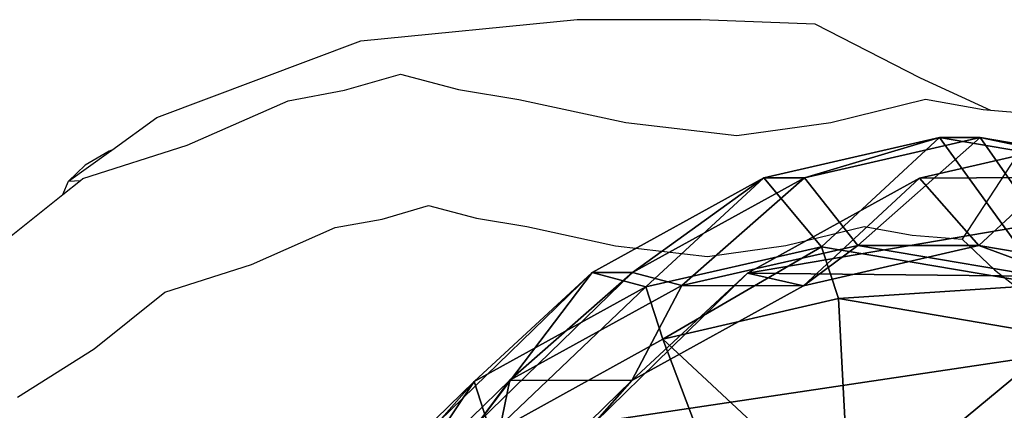
# Model space of a CAD drawing. Units: centimetres. Extents: x -668 to 662, y -281 to 279.
# Drawn here: x -207 to -196, y 109 to 113 of the extents above; entities that cross this region are included whole.
import ezdxf

# ---------------------------------------------------------------- set-up
doc = ezdxf.new("R2010")
doc.units = ezdxf.units.CM
doc.header["$LTSCALE"] = 2.54
doc.layers.get('0').update_dxf_attribs({"true_color": 0xff5454})
doc.layers.add('VP-EQ', color=7, linetype='Continuous', true_color=0x8a3492, plot=False)

# ---------------------------------------------------------------- blocks, each defined once
blk = doc.blocks.new('R__nica_3')
at = {"color": 0}
mesh = blk.add_polyface(dxfattribs=at)
corners = [(3.638, 10.837), (3.803, 5.949), (3.546, 8.272), (4.169, 13.22), (4.658, 3.88), (4.978, 15.04), (6.017, 2.147), (6.761, 16.517), (8.125, 0.885), (9.113, 17.62), (10.646, 0.13), (11.614, 18.108), (13.259, 0.002), (14.271, 17.717), (15.193, 0.469), (16.803, 16.673), (16.978, 1.502), (19.022, 15.013), (18.643, 3.205), (20.478, 5.305), (20.557, 13.442), (21.56, 7.562), (21.533, 11.676), (21.949, 9.87)]
mesh.append_faces([[corners[k] for k in face] for face in [(0, 1, 2), (21, 22, 23)]], dxfattribs={"vtx0": -1, "color": 0})
mesh.append_faces([[corners[k] for k in face] for face in [(1, 3, 4), (4, 5, 6), (6, 7, 8), (8, 9, 10), (10, 11, 12), (12, 13, 14), (14, 15, 16), (16, 17, 18), (18, 17, 19), (19, 20, 21)]], dxfattribs={"vtx0": -1, "vtx1": -1, "color": 0})
mesh.append_faces([[corners[k] for k in face] for face in [(1, 0, 3), (4, 3, 5), (6, 5, 7), (8, 7, 9), (10, 9, 11), (12, 11, 13), (14, 13, 15), (16, 15, 17), (19, 17, 20), (21, 20, 22)]], dxfattribs={"vtx0": -1, "vtx2": -1, "color": 0})
mesh = blk.add_polyface(dxfattribs=at)
corners = [(19.44, 16.254, 175.912), (17.359, 17.646, 182.569), (18.899, 16.078, 182.569), (17.908, 17.825, 175.811)]
mesh.append_faces([[corners[k] for k in face] for face in [(0, 1, 2), (1, 0, 3)]], dxfattribs={"vtx0": -1, "color": 0})
mesh = blk.add_polyface(dxfattribs=at)
corners = [(19.031, 16.614, 145.409), (19.44, 16.254, 175.912), (20.563, 15.042, 145.48), (17.908, 17.825, 175.811)]
mesh.append_faces([[corners[k] for k in face] for face in [(0, 1, 2), (1, 0, 3)]], dxfattribs={"vtx0": -1, "color": 0})
mesh = blk.add_polyface(dxfattribs=at)
corners = [(17.919, 16.202, 55.313), (19.453, 15.886, 85.325), (19.453, 14.633, 55.405), (17.919, 17.461, 85.353)]
mesh.append_faces([[corners[k] for k in face] for face in [(0, 1, 2), (1, 0, 3)]], dxfattribs={"vtx0": -1, "color": 0})
mesh = blk.add_polyface(dxfattribs=at)
corners = [(19.453, 15.886, 85.325), (19.031, 16.2, 115.449), (20.563, 14.626, 115.399), (17.919, 17.461, 85.353)]
mesh.append_faces([[corners[k] for k in face] for face in [(0, 1, 2), (1, 0, 3)]], dxfattribs={"vtx0": -1, "color": 0})
mesh = blk.add_polyface(dxfattribs=at)
corners = [(19.031, 16.2, 115.449), (20.563, 15.042, 145.48), (20.563, 14.626, 115.399), (19.031, 16.614, 145.409)]
mesh.append_faces([[corners[k] for k in face] for face in [(0, 1, 2), (1, 0, 3)]], dxfattribs={"vtx0": -1, "color": 0})
mesh = blk.add_polyface(dxfattribs=at)
corners = [(19.022, 15.013, 25.456), (19.453, 14.633, 55.405), (20.557, 13.442, 25.516), (17.919, 16.202, 55.313)]
mesh.append_faces([[corners[k] for k in face] for face in [(0, 1, 2), (1, 0, 3)]], dxfattribs={"vtx0": -1, "color": 0})
mesh = blk.add_polyface(dxfattribs=at)
corners = [(20.413, 14.488, 175.981), (18.899, 16.078, 182.569), (19.878, 14.313, 182.569), (19.44, 16.254, 175.912)]
mesh.append_faces([[corners[k] for k in face] for face in [(0, 1, 2), (1, 0, 3)]], dxfattribs={"vtx0": -1, "color": 0})
mesh = blk.add_polyface(dxfattribs=at)
corners = [(20.563, 15.042, 145.48), (20.413, 14.488, 175.981), (21.537, 13.276, 145.545), (19.44, 16.254, 175.912)]
mesh.append_faces([[corners[k] for k in face] for face in [(0, 1, 2), (1, 0, 3)]], dxfattribs={"vtx0": -1, "color": 0})
mesh = blk.add_polyface(dxfattribs=at)
corners = [(17.823, 13.534, 184.569), (18.899, 16.078, 182.569), (17.111, 14.817, 184.569), (19.878, 14.313, 182.569)]
mesh.append_faces([[corners[k] for k in face] for face in [(0, 1, 2), (1, 0, 3)]], dxfattribs={"vtx0": -1, "color": 0})
mesh = blk.add_polyface(dxfattribs=at)
corners = [(19.453, 14.633, 55.405), (20.427, 14.117, 85.307), (20.427, 12.868, 55.495), (19.453, 15.886, 85.325)]
mesh.append_faces([[corners[k] for k in face] for face in [(0, 1, 2), (1, 0, 3)]], dxfattribs={"vtx0": -1, "color": 0})
mesh = blk.add_polyface(dxfattribs=at)
corners = [(20.427, 14.117, 85.307), (20.563, 14.626, 115.399), (21.537, 12.858, 115.356), (19.453, 15.886, 85.325)]
mesh.append_faces([[corners[k] for k in face] for face in [(0, 1, 2), (1, 0, 3)]], dxfattribs={"vtx0": -1, "color": 0})
mesh = blk.add_polyface(dxfattribs=at)
corners = [(19.022, 15.013), (20.557, 13.442, 25.516), (20.557, 13.442), (19.022, 15.013, 25.456)]
mesh.append_faces([[corners[k] for k in face] for face in [(0, 1, 2), (1, 0, 3)]], dxfattribs={"vtx0": -1, "color": 0})
mesh = blk.add_polyface(dxfattribs=at)
corners = [(20.563, 14.626, 115.399), (21.537, 13.276, 145.545), (21.537, 12.858, 115.356), (20.563, 15.042, 145.48)]
mesh.append_faces([[corners[k] for k in face] for face in [(0, 1, 2), (1, 0, 3)]], dxfattribs={"vtx0": -1, "color": 0})
mesh = blk.add_polyface(dxfattribs=at)
corners = [(20.557, 13.442, 25.516), (20.427, 12.868, 55.495), (21.533, 11.676, 25.569), (19.453, 14.633, 55.405)]
mesh.append_faces([[corners[k] for k in face] for face in [(0, 1, 2), (1, 0, 3)]], dxfattribs={"vtx0": -1, "color": 0})
mesh = blk.add_polyface(dxfattribs=at)
corners = [(20.828, 12.681, 176.017), (19.878, 14.313, 182.569), (20.295, 12.507, 182.569), (20.413, 14.488, 175.981)]
mesh.append_faces([[corners[k] for k in face] for face in [(0, 1, 2), (1, 0, 3)]], dxfattribs={"vtx0": -1, "color": 0})
mesh = blk.add_polyface(dxfattribs=at)
corners = [(21.537, 13.276, 145.545), (20.828, 12.681, 176.017), (21.951, 11.47, 145.601), (20.413, 14.488, 175.981)]
mesh.append_faces([[corners[k] for k in face] for face in [(0, 1, 2), (1, 0, 3)]], dxfattribs={"vtx0": -1, "color": 0})
mesh = blk.add_polyface(dxfattribs=at)
corners = [(18.088, 12.389, 184.569), (19.878, 14.313, 182.569), (17.823, 13.534, 184.569), (20.295, 12.507, 182.569)]
mesh.append_faces([[corners[k] for k in face] for face in [(0, 1, 2), (1, 0, 3)]], dxfattribs={"vtx0": -1, "color": 0})
mesh = blk.add_polyface(dxfattribs=at)
corners = [(20.427, 12.868, 55.495), (20.842, 12.309, 85.299), (20.842, 11.063, 55.577), (20.427, 14.117, 85.307)]
mesh.append_faces([[corners[k] for k in face] for face in [(0, 1, 2), (1, 0, 3)]], dxfattribs={"vtx0": -1, "color": 0})
mesh = blk.add_polyface(dxfattribs=at)
corners = [(20.842, 12.309, 85.299), (21.537, 12.858, 115.356), (21.951, 11.051, 115.323), (20.427, 14.117, 85.307)]
mesh.append_faces([[corners[k] for k in face] for face in [(0, 1, 2), (1, 0, 3)]], dxfattribs={"vtx0": -1, "color": 0})
mesh = blk.add_polyface(dxfattribs=at)
corners = [(20.557, 13.442), (21.533, 11.676, 25.569), (21.533, 11.676), (20.557, 13.442, 25.516)]
mesh.append_faces([[corners[k] for k in face] for face in [(0, 1, 2), (1, 0, 3)]], dxfattribs={"vtx0": -1, "color": 0})
mesh = blk.add_polyface(dxfattribs=at)
corners = [(21.537, 12.858, 115.356), (21.951, 11.47, 145.601), (21.951, 11.051, 115.323), (21.537, 13.276, 145.545)]
mesh.append_faces([[corners[k] for k in face] for face in [(0, 1, 2), (1, 0, 3)]], dxfattribs={"vtx0": -1, "color": 0})
mesh = blk.add_polyface(dxfattribs=at)
corners = [(21.533, 11.676, 25.569), (20.842, 11.063, 55.577), (21.949, 9.87, 25.613), (20.427, 12.868, 55.495)]
mesh.append_faces([[corners[k] for k in face] for face in [(0, 1, 2), (1, 0, 3)]], dxfattribs={"vtx0": -1, "color": 0})
mesh = blk.add_polyface(dxfattribs=at)
corners = [(20.438, 10.372, 176.01), (20.295, 12.507, 182.569), (19.905, 10.198, 182.569), (20.828, 12.681, 176.017)]
mesh.append_faces([[corners[k] for k in face] for face in [(0, 1, 2), (1, 0, 3)]], dxfattribs={"vtx0": -1, "color": 0})
mesh = blk.add_polyface(dxfattribs=at)
corners = [(21.951, 11.47, 145.601), (20.438, 10.372, 176.01), (21.559, 9.163, 145.656), (20.828, 12.681, 176.017)]
mesh.append_faces([[corners[k] for k in face] for face in [(0, 1, 2), (1, 0, 3)]], dxfattribs={"vtx0": -1, "color": 0})
mesh = blk.add_polyface(dxfattribs=at)
corners = [(19.905, 10.198, 182.569), (18.088, 12.389, 184.569), (17.811, 10.751, 184.569), (20.295, 12.507, 182.569)]
mesh.append_faces([[corners[k] for k in face] for face in [(0, 1, 2), (1, 0, 3)]], dxfattribs={"vtx0": -1, "color": 0})
mesh = blk.add_polyface(dxfattribs=at)
corners = [(20.842, 11.063, 55.577), (20.452, 10, 85.306), (20.452, 8.758, 55.664), (20.842, 12.309, 85.299)]
mesh.append_faces([[corners[k] for k in face] for face in [(0, 1, 2), (1, 0, 3)]], dxfattribs={"vtx0": -1, "color": 0})
mesh = blk.add_polyface(dxfattribs=at)
corners = [(20.452, 10, 85.306), (21.951, 11.051, 115.323), (21.559, 8.743, 115.298), (20.842, 12.309, 85.299)]
mesh.append_faces([[corners[k] for k in face] for face in [(0, 1, 2), (1, 0, 3)]], dxfattribs={"vtx0": -1, "color": 0})
mesh = blk.add_polyface(dxfattribs=at)
corners = [(21.533, 11.676), (21.949, 9.87, 25.613), (21.949, 9.87), (21.533, 11.676, 25.569)]
mesh.append_faces([[corners[k] for k in face] for face in [(0, 1, 2), (1, 0, 3)]], dxfattribs={"vtx0": -1, "color": 0})
mesh = blk.add_polyface(dxfattribs=at)
corners = [(21.951, 11.051, 115.323), (21.559, 9.163, 145.656), (21.559, 8.743, 115.298), (21.951, 11.47, 145.601)]
mesh.append_faces([[corners[k] for k in face] for face in [(0, 1, 2), (1, 0, 3)]], dxfattribs={"vtx0": -1, "color": 0})
mesh = blk.add_polyface(dxfattribs=at)
corners = [(21.949, 9.87, 25.613), (20.452, 8.758, 55.664), (21.56, 7.562, 25.651), (20.842, 11.063, 55.577)]
mesh.append_faces([[corners[k] for k in face] for face in [(0, 1, 2), (1, 0, 3)]], dxfattribs={"vtx0": -1, "color": 0})
blk = doc.blocks.new('Grupuj_5')
at = {"color": 253, "true_color": 0xcab79a, "zscale": 0.7547196780582397, "rotation": 89.95157398185606}
blk.add_blockref('R__nica_3', (329.051, 216.7, 0.679), dxfattribs=at)
blk = doc.blocks.new('RB1219_')
at = {"layer": 'VP-EQ', "color": 0}
for p, q in [((4710.094, -3951.304), (4712.322, -3951.085)), ((4712.322, -3951.085), (4713.592, -3951.085)), ((4713.592, -3951.085), (4714.766, -3951.127)), ((4714.766, -3951.127), (4715.849, -3951.684)), ((4707.999, -3952.092), (4710.094, -3951.304)), ((4709.928, -3951.811), (4710.503, -3951.645)), ((4710.503, -3951.645), (4711.1, -3951.802)), ((4715.849, -3951.684), (4716.571, -3952.015)), ((4709.348, -3951.918), (4709.928, -3951.811)), ((4711.1, -3951.802), (4711.721, -3951.906)), ((4708.308, -3952.374), (4709.348, -3951.918)), ((4711.721, -3951.906), (4712.82, -3952.141)), ((4714.93, -3952.141), (4715.901, -3951.903)), ((4715.901, -3951.903), (4716.495, -3952.009)), ((4716.495, -3952.009), (4716.571, -3952.015)), ((4716.571, -3952.015), (4717.114, -3952.06)), ((4707.534, -3952.425), (4707.999, -3952.092)), ((4712.82, -3952.141), (4713.962, -3952.277)), ((4713.962, -3952.277), (4714.93, -3952.141)), ((4717.114, -3952.06), (4716.278, -3953.34)), ((4707.09, -3952.744), (4707.5, -3952.449)), ((4707.236, -3952.718), (4708.308, -3952.374)), ((4707.506, -3952.438), (4707.26, -3952.581)), ((4707.5, -3952.449), (4707.534, -3952.425)), ((4707.506, -3952.438), (4707.5, -3952.449)), ((4707.534, -3952.425), (4707.506, -3952.438)), ((4707.26, -3952.581), (4707.09, -3952.744)), ((4707.03, -3952.882), (4707.214, -3952.736)), ((4707.03, -3952.882), (4707.09, -3952.744)), ((4707.09, -3952.744), (4707.214, -3952.736)), ((4707.214, -3952.736), (4707.236, -3952.718)), ((4706.359, -3953.416), (4707.03, -3952.882)), ((4710.314, -3953.134), (4710.791, -3952.996)), ((4710.791, -3952.996), (4711.286, -3953.126)), ((4709.832, -3953.222), (4710.314, -3953.134)), ((4711.286, -3953.126), (4711.802, -3953.212)), ((4708.97, -3953.601), (4709.832, -3953.222)), ((4711.802, -3953.212), (4712.714, -3953.408)), ((4714.465, -3953.407), (4715.271, -3953.21)), ((4715.271, -3953.21), (4715.764, -3953.298)), ((4715.764, -3953.298), (4716.278, -3953.34)), ((4716.278, -3953.34), (4716.612, -3953.655)), ((4712.714, -3953.408), (4713.662, -3953.52)), ((4713.662, -3953.52), (4714.465, -3953.407)), ((4708.079, -3953.886), (4708.97, -3953.601)), ((4716.612, -3953.655), (4716.988, -3953.951)), ((4707.352, -3954.466), (4708.079, -3953.886)), ((4706.565, -3954.963), (4707.352, -3954.466))]:
    blk.add_line(p, q, dxfattribs=at)
blk = doc.blocks.new('RB1219_2D_')
at = {"layer": 'VP-EQ', "color": 0}
blk.add_blockref('RB1219_', (-19.225, 764.477), dxfattribs=at)

msp = doc.modelspace()

# ---------------------------------------------------------------- block references
at = {"color": 0}
msp.add_blockref('Grupuj_5', (-514.713, -126.493), dxfattribs=at)
at = {"layer": 'VP-EQ', "color": 0}
msp.add_blockref('RB1219_2D_', (-4893.935, 3299.987), dxfattribs=at)

doc.saveas('drawing.dxf')
